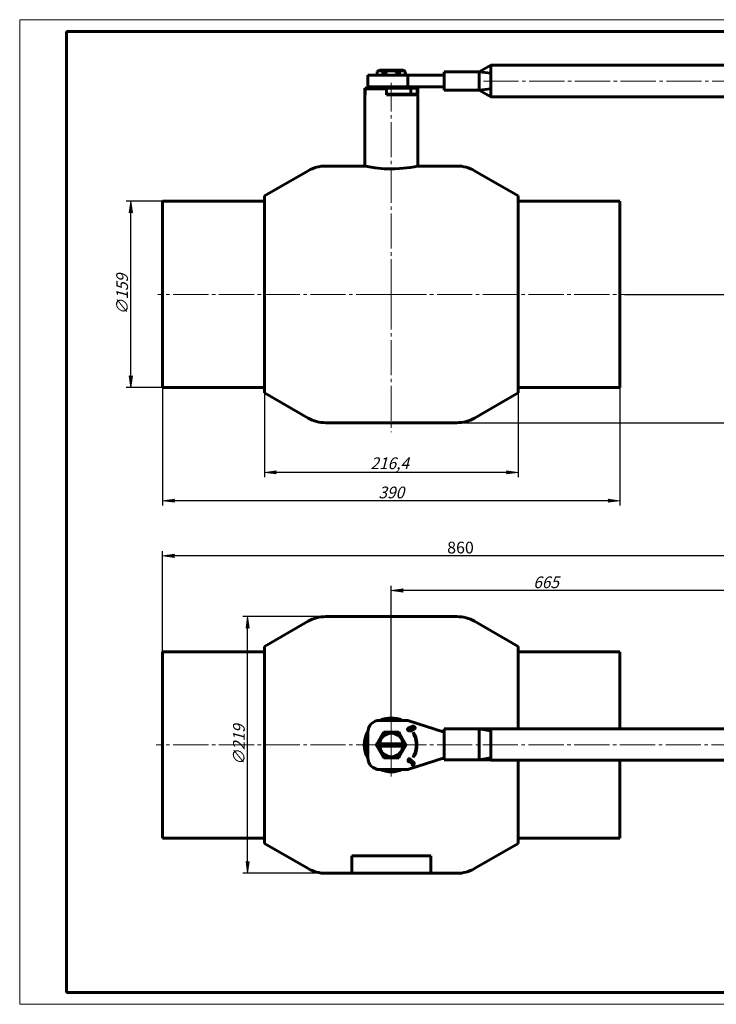
# Model space of a CAD drawing. Units: millimetres. Extents: x 0 to 594, y -3 to 420.
# Drawn here: x 0 to 297, y 0 to 420 of the extents above; entities that cross this region are included whole.
import ezdxf

# ---------------------------------------------------------------- set-up
doc = ezdxf.new("R2010")
doc.units = ezdxf.units.MM
for name, pattern in [('K5LT_AXLED', [19.5, 15, -1.5, 1.5, -1.5]), ('K5LT_BASIC', [0]), ('K5LT_THIN', [0])]:
    doc.linetypes.add(name, pattern=pattern)
doc.layers.add('Системный слой', color=7, linetype='Continuous')
doc.styles.add('KDIMTEXTSTYLE', font='GOST_AU.SHX', dxfattribs={"width": 0.96, "oblique": 15, "height": 5})
doc.styles.add('KTEXTSTYLE', font='GOST_AU.SHX', dxfattribs={"width": 0.96, "height": 5})
doc.dimstyles.new('KDIMSTYLE (0.50)', dxfattribs={"dimtxt": 5, "dimasz": 1, "dimexe": 2, "dimexo": 0, "dimgap": 1, "dimtad": 1, "dimlfac": 2, "dimtxsty": 'KDIMTEXTSTYLE', "dimsah": 1, "dimcen": 0, "dimdle": 1, "dimadec": 0, "dimazin": 0, "dimtfac": 0.667, "dimtmove": 0, "dimatfit": 3, "dimfxl": 1, "dimtvp": 1, "dimtolj": 1, "dimtzin": 0, "dimarcsym": 0})

# ---------------------------------------------------------------- blocks, each defined once
blk = doc.blocks.new('U3')
at = {"layer": 'Системный слой', "color": 5, "linetype": 'K5LT_BASIC', "lineweight": 60, "true_color": 0x0000ff}
for p, q in [((104.33, 260.84), (104.33, 344.82)), ((104.33, 263.08), (104.33, 260.84))]:
    blk.add_line(p, q, dxfattribs=at)
blk = doc.blocks.new('U4')
at = {"layer": 'Системный слой', "color": 5, "linetype": 'K5LT_BASIC', "lineweight": 60, "true_color": 0x0000ff}
for p, q in [((146.93, 357.58), (130.45, 357.58)), ((186.41, 357.58), (169.93, 357.58))]:
    blk.add_line(p, q, dxfattribs=at)
blk = doc.blocks.new('U5')
at = {"layer": 'Системный слой', "color": 5, "linetype": 'K5LT_BASIC', "lineweight": 60, "true_color": 0x0000ff}
for p, q in [((212.53, 344.82), (212.53, 260.84)), ((212.53, 260.84), (212.53, 263.08))]:
    blk.add_line(p, q, dxfattribs=at)
blk = doc.blocks.new('U6')
at = {"layer": 'Системный слой', "color": 5, "linetype": 'K5LT_BASIC', "lineweight": 60, "true_color": 0x0000ff}
for p, q in [((147.55, 357.46), (146.96, 357.58)), ((146.96, 357.58), (147.1, 357.55)), ((147.1, 357.55), (147.18, 357.53)), ((149.01, 357.19), (147.55, 357.46)), ((151.54, 356.8), (149.01, 357.19)), ((168.33, 357.27), (166.46, 356.96)), ((169.54, 357.5), (168.33, 357.27)), ((169.93, 357.58), (169.54, 357.5)), ((155.44, 356.45), (151.54, 356.8)), ((160.11, 356.39), (155.44, 356.45)), ((163.67, 356.62), (160.11, 356.39)), ((166.46, 356.96), (163.67, 356.62))]:
    blk.add_line(p, q, dxfattribs=at)
blk.add_arc((157.4, 417.27), 60.99, 281.6224, 281.8623, dxfattribs=at)
blk = doc.blocks.new('KDIMARROW_01')
at = {"layer": 'Системный слой'}
blk.add_hatch(color=0, dxfattribs=at).paths.add_polyline_path([(-5, -0.66), (0, 0), (-5, 0.66), (-4.5, 0)])
at = {"layer": 'Системный слой', "color": 0, "linetype": 'K5LT_THIN', "lineweight": 18}
for p, q in [((-4.5, 0), (-5, 0.66)), ((-5, 0.66), (0, 0)), ((0, 0), (-5, -0.66)), ((-5, -0.66), (-4.5, 0)), ((0, 0), (-1, 0))]:
    blk.add_line(p, q, dxfattribs=at)
blk = doc.blocks.new('D0')
at = {"layer": 'Defpoints', "color": 0}
for p in [(104.33, 261.12), (212.53, 261.12), (104.33, 226.9)]:
    blk.add_point(p, dxfattribs=at)
at = {"layer": 'Системный слой', "color": 0, "lineweight": -2}
for p, q in [((104.33, 261.12), (104.33, 224.9)), ((212.53, 261.12), (212.53, 224.9)), ((211.53, 226.9), (105.33, 226.9))]:
    blk.add_line(p, q, dxfattribs=at)
at = {"layer": 'Системный слой', "color": 0, "lineweight": -2, "rotation": 180}
blk.add_blockref('KDIMARROW_01', (104.33, 226.9), dxfattribs=at)
at = {"layer": 'Системный слой', "color": 0, "lineweight": -2}
blk.add_blockref('KDIMARROW_01', (212.53, 226.9), dxfattribs=at)
at = {"layer": 'Системный слой', "color": 7, "insert": (157.75, 230.78), "char_height": 5, "attachment_point": 5, "style": 'KDIMTEXTSTYLE'}
blk.add_mtext('\\A1;\\H5.0;\\W0.965;\\Q15;216,4', dxfattribs=at)
blk = doc.blocks.new('D1')
at = {"layer": 'Defpoints', "color": 0}
for p in [(60.93, 269.58), (255.93, 269.58), (60.93, 214.83)]:
    blk.add_point(p, dxfattribs=at)
at = {"layer": 'Системный слой', "color": 0, "lineweight": -2}
for p, q in [((60.93, 269.58), (60.93, 212.83)), ((255.93, 269.58), (255.93, 212.83)), ((254.93, 214.83), (61.93, 214.83))]:
    blk.add_line(p, q, dxfattribs=at)
at = {"layer": 'Системный слой', "color": 0, "lineweight": -2, "rotation": 180}
blk.add_blockref('KDIMARROW_01', (60.93, 214.83), dxfattribs=at)
at = {"layer": 'Системный слой', "color": 0, "lineweight": -2}
blk.add_blockref('KDIMARROW_01', (255.93, 214.83), dxfattribs=at)
at = {"layer": 'Системный слой', "color": 7, "insert": (158.43, 218.33), "char_height": 5, "attachment_point": 5, "style": 'KDIMTEXTSTYLE'}
blk.add_mtext('\\A1;\\H5.0;\\W0.965;\\Q15;390', dxfattribs=at)
blk = doc.blocks.new('D2')
at = {"layer": 'Defpoints', "color": 0}
for p in [(345.71, 402.33), (443.68, 402.33), (257.93, 302.83)]:
    blk.add_point(p, dxfattribs=at)
at = {"layer": 'Системный слой', "color": 0, "lineweight": -2}
for p, q in [((443.68, 402.33), (343.71, 402.33)), ((345.71, 303.83), (345.71, 401.33)), ((257.93, 302.83), (347.71, 302.83))]:
    blk.add_line(p, q, dxfattribs=at)
for p, rotation in [((345.71, 402.33), 90), ((345.71, 302.83), 270)]:
    blk.add_blockref('KDIMARROW_01', p, dxfattribs=dict(at, rotation=rotation))
at = {"layer": 'Системный слой', "color": 7, "insert": (342.21, 348.59), "char_height": 5, "attachment_point": 5, "rotation": 90, "style": 'KDIMTEXTSTYLE'}
blk.add_mtext('\\A1;199', dxfattribs=at)
blk = doc.blocks.new('D3')
at = {"layer": 'Defpoints', "color": 0}
for p in [(448.63, 402.33), (158.43, 248.08), (365.08, 248.08)]:
    blk.add_point(p, dxfattribs=at)
at = {"layer": 'Системный слой', "color": 0, "lineweight": -2}
for p, q in [((448.63, 402.33), (363.08, 402.33)), ((365.08, 401.33), (365.08, 249.08)), ((158.43, 248.08), (367.08, 248.08))]:
    blk.add_line(p, q, dxfattribs=at)
for p, rotation in [((365.08, 402.33), 90), ((365.08, 248.08), 270)]:
    blk.add_blockref('KDIMARROW_01', p, dxfattribs=dict(at, rotation=rotation))
at = {"layer": 'Системный слой', "color": 7, "insert": (361.58, 321.22), "char_height": 5, "attachment_point": 5, "rotation": 90, "style": 'KDIMTEXTSTYLE'}
blk.add_mtext('\\A1;309', dxfattribs=at)
blk = doc.blocks.new('D4')
at = {"layer": 'Defpoints', "color": 0}
for p in [(47.37, 342.58), (78.74, 342.58), (75.96, 263.08)]:
    blk.add_point(p, dxfattribs=at)
at = {"layer": 'Системный слой', "color": 0, "lineweight": -2}
for p, q in [((78.74, 342.58), (45.37, 342.58)), ((47.37, 264.08), (47.37, 341.58)), ((75.96, 263.08), (45.37, 263.08))]:
    blk.add_line(p, q, dxfattribs=at)
for p, rotation in [((47.37, 342.58), 90), ((47.37, 263.08), 270)]:
    blk.add_blockref('KDIMARROW_01', p, dxfattribs=dict(at, rotation=rotation))
at = {"layer": 'Системный слой', "color": 7, "insert": (43.67, 302.83), "char_height": 5, "attachment_point": 5, "rotation": 90, "style": 'KDIMTEXTSTYLE'}
blk.add_mtext('\\A1;\\H5.0;\\W0.965;\\Q15;∅159', dxfattribs=at)
blk = doc.blocks.new('U8')
at = {"layer": 'Системный слой', "color": 5, "linetype": 'K5LT_BASIC', "lineweight": 60, "true_color": 0x0000ff}
for p, q in [((212.53, 152.62), (212.53, 117.58)), ((212.53, 104.18), (212.53, 68.64))]:
    blk.add_line(p, q, dxfattribs=at)
blk = doc.blocks.new('U9')
at = {"layer": 'Системный слой', "color": 5, "linetype": 'K5LT_BASIC', "lineweight": 60, "true_color": 0x0000ff}
for p, q in [((164.4, 109.95), (164.78, 110.63)), ((161.61, 105.13), (162, 105.8))]:
    blk.add_line(p, q, dxfattribs=at)
blk = doc.blocks.new('U10')
at = {"layer": 'Системный слой', "color": 5, "linetype": 'K5LT_BASIC', "lineweight": 60, "true_color": 0x0000ff}
for p, q in [((162, 115.45), (161.61, 116.13)), ((164.78, 110.63), (164.4, 111.3))]:
    blk.add_line(p, q, dxfattribs=at)
blk = doc.blocks.new('U11')
at = {"layer": 'Системный слой', "color": 5, "linetype": 'K5LT_BASIC', "lineweight": 60, "true_color": 0x0000ff}
for p, q in [((156.04, 116.13), (155.26, 116.13)), ((161.61, 116.13), (160.83, 116.13))]:
    blk.add_line(p, q, dxfattribs=at)
blk = doc.blocks.new('U12')
at = {"layer": 'Системный слой', "color": 5, "linetype": 'K5LT_BASIC', "lineweight": 60, "true_color": 0x0000ff}
for p, q in [((155.26, 116.13), (154.87, 115.45)), ((152.47, 111.3), (152.08, 110.63))]:
    blk.add_line(p, q, dxfattribs=at)
blk = doc.blocks.new('U13')
at = {"layer": 'Системный слой', "color": 5, "linetype": 'K5LT_BASIC', "lineweight": 60, "true_color": 0x0000ff}
for p, q in [((155.26, 105.13), (156.04, 105.13)), ((160.83, 105.13), (161.61, 105.13))]:
    blk.add_line(p, q, dxfattribs=at)
blk = doc.blocks.new('U14')
at = {"layer": 'Системный слой', "color": 5, "linetype": 'K5LT_BASIC', "lineweight": 60, "true_color": 0x0000ff}
for p, q in [((152.08, 110.63), (152.47, 109.95)), ((154.87, 105.8), (155.26, 105.13))]:
    blk.add_line(p, q, dxfattribs=at)
blk = doc.blocks.new('U15')
at = {"layer": 'Системный слой', "color": 5, "linetype": 'K5LT_BASIC', "lineweight": 60, "true_color": 0x0000ff}
for start, end in [(190.2403, 207.266), (248.9605, 259.7597)]:
    blk.add_arc((158.43, 110.63), 11.25, start, end, dxfattribs=at)
blk = doc.blocks.new('U16')
at = {"layer": 'Системный слой', "color": 5, "linetype": 'K5LT_BASIC', "lineweight": 60, "true_color": 0x0000ff}
for start, end in [(79.7597, 111.0395), (152.734, 169.7597)]:
    blk.add_arc((158.43, 110.63), 11.25, start, end, dxfattribs=at)
blk = doc.blocks.new('U17')
at = {"layer": 'Системный слой', "color": 5, "linetype": 'K5LT_BASIC', "lineweight": 60, "true_color": 0x0000ff}
for start, end in [(65.9294, 114.0706), (150.3736, 209.6263), (245.9294, 294.0706)]:
    blk.add_arc((158.43, 110.63), 11.5, start, end, dxfattribs=at)
blk = doc.blocks.new('U18')
at = {"layer": 'Системный слой', "color": 5, "linetype": 'K5LT_BASIC', "lineweight": 60, "true_color": 0x0000ff}
for p, q in [((255.93, 147.51), (255.93, 150.38)), ((255.93, 117.58), (255.93, 147.51)), ((255.93, 70.88), (255.93, 104.18))]:
    blk.add_line(p, q, dxfattribs=at)
blk = doc.blocks.new('U20')
at = {"layer": 'Системный слой', "color": 5, "linetype": 'K5LT_BASIC', "lineweight": 60, "true_color": 0x0000ff}
for p, q in [((175.28, 63.29), (141.58, 63.29)), ((141.58, 63.29), (141.58, 55.88)), ((175.28, 55.88), (175.28, 63.29)), ((141.58, 55.88), (175.28, 55.88))]:
    blk.add_line(p, q, dxfattribs=at)
blk = doc.blocks.new('D5')
at = {"layer": 'Defpoints', "color": 0}
for p in [(60.93, 191.31), (60.93, 150.38), (490.93, 118.13)]:
    blk.add_point(p, dxfattribs=at)
at = {"layer": 'Системный слой', "color": 0, "lineweight": -2}
for p, q in [((60.93, 150.38), (60.93, 193.31)), ((490.93, 118.13), (490.93, 193.31)), ((489.93, 191.31), (61.93, 191.31))]:
    blk.add_line(p, q, dxfattribs=at)
at = {"layer": 'Системный слой', "color": 0, "lineweight": -2, "rotation": 180}
blk.add_blockref('KDIMARROW_01', (60.93, 191.31), dxfattribs=at)
at = {"layer": 'Системный слой', "color": 0, "lineweight": -2}
blk.add_blockref('KDIMARROW_01', (490.93, 191.31), dxfattribs=at)
at = {"layer": 'Системный слой', "color": 7, "insert": (187.93, 194.82), "char_height": 5, "attachment_point": 5, "style": 'KDIMTEXTSTYLE'}
blk.add_mtext('\\A1;860', dxfattribs=at)
blk = doc.blocks.new('D6')
at = {"layer": 'Defpoints', "color": 0}
for p in [(158.43, 176.51), (158.43, 122.13), (490.93, 118.13)]:
    blk.add_point(p, dxfattribs=at)
at = {"layer": 'Системный слой', "color": 0, "lineweight": -2}
for p, q in [((158.43, 122.13), (158.43, 178.51)), ((489.93, 176.51), (159.43, 176.51)), ((490.93, 118.13), (490.93, 178.51))]:
    blk.add_line(p, q, dxfattribs=at)
at = {"layer": 'Системный слой', "color": 0, "lineweight": -2, "rotation": 180}
blk.add_blockref('KDIMARROW_01', (158.43, 176.51), dxfattribs=at)
at = {"layer": 'Системный слой', "color": 0, "lineweight": -2}
blk.add_blockref('KDIMARROW_01', (490.93, 176.51), dxfattribs=at)
at = {"layer": 'Системный слой', "color": 7, "insert": (224.43, 180.01), "char_height": 5, "attachment_point": 5, "style": 'KDIMTEXTSTYLE'}
blk.add_mtext('\\A1;\\H5.0;\\W0.965;\\Q15;665', dxfattribs=at)
blk = doc.blocks.new('D7')
at = {"layer": 'Defpoints', "color": 0}
for p in [(97.16, 165.38), (131.78, 165.38), (150.03, 55.88)]:
    blk.add_point(p, dxfattribs=at)
at = {"layer": 'Системный слой', "color": 0, "lineweight": -2}
for p, q in [((131.78, 165.38), (95.16, 165.38)), ((97.16, 56.88), (97.16, 164.38)), ((150.03, 55.88), (95.16, 55.88))]:
    blk.add_line(p, q, dxfattribs=at)
for p, rotation in [((97.16, 165.38), 90), ((97.16, 55.88), 270)]:
    blk.add_blockref('KDIMARROW_01', p, dxfattribs=dict(at, rotation=rotation))
at = {"layer": 'Системный слой', "color": 7, "insert": (93.46, 110.63), "char_height": 5, "attachment_point": 5, "rotation": 90, "style": 'KDIMTEXTSTYLE'}
blk.add_mtext('\\A1;\\H5.0;\\W0.965;\\Q15;∅219', dxfattribs=at)

msp = doc.modelspace()

# ---------------------------------------------------------------- linework, layer by layer
at = {"color": 7, "linetype": 'K5LT_THIN', "lineweight": 18}
for p, q in [((0, 0), (0, 420)), ((0, 420), (594, 420)), ((594, 0), (0, 0))]:
    msp.add_line(p, q, dxfattribs=at)
at = {"color": 5, "linetype": 'K5LT_BASIC', "lineweight": 60, "true_color": 0x0000ff}
for p, q in [((20, 5), (20, 415)), ((20, 415), (589, 415)), ((589, 5), (20, 5))]:
    msp.add_line(p, q, dxfattribs=at)
at = {"layer": 'Системный слой', "color": 5, "linetype": 'K5LT_BASIC', "lineweight": 60, "true_color": 0x0000ff}
for p, q in [((195.9333, 397.7335), (200.9333, 400.5335)), ((440.9333, 400.5335), (200.9333, 400.5335)), ((200.9333, 397.2229), (200.9333, 400.5335)), ((148.4333, 396.3335), (153.4333, 396.3335)), ((148.4333, 391.3335), (148.4333, 396.3335)), ((152.4333, 397.4835), (152.4333, 396.3335)), ((152.4542, 397.4835), (152.4333, 397.4835)), ((152.4712, 397.9061), (152.4542, 397.9061)), ((152.4542, 397.9061), (152.4542, 397.4835)), ((152.4712, 397.9061), (152.4712, 396.3335)), ((153.4333, 396.3335), (165.4333, 396.3335)), ((163.4083, 398.4835), (153.4584, 398.4835)), ((156.0354, 397.9061), (154.8691, 397.9061)), ((154.8691, 397.9061), (154.8691, 396.3335)), ((156.0354, 397.9061), (156.0354, 396.3335)), ((161.9975, 397.9061), (160.8312, 397.9061)), ((160.8312, 397.9061), (160.8312, 396.3335)), ((161.9975, 397.9061), (161.9975, 396.3335)), ((164.4124, 397.9061), (164.3954, 397.9061)), ((164.3954, 397.9061), (164.3954, 396.3335)), ((164.4124, 397.9061), (164.4124, 397.4835)), ((164.4333, 397.4835), (164.4124, 397.4835)), ((164.4333, 397.4835), (164.4333, 396.3335)), ((165.4333, 396.3335), (180.9333, 396.3335)), ((165.4333, 391.3335), (165.4333, 396.3335)), ((180.9333, 389.9335), (180.9333, 397.7335)), ((195.9333, 397.7335), (180.9333, 397.7335)), ((200.9333, 397.2229), (195.9333, 397.7335)), ((195.9333, 389.9335), (195.9333, 397.7335)), ((200.9333, 393.8335), (200.9333, 397.2229)), ((147.1833, 388.2335), (147.1833, 390.7335)), ((147.1833, 390.7335), (147.3625, 390.7335)), ((147.3625, 388.2335), (147.3625, 390.7335)), ((147.3625, 390.7335), (150.172, 390.7335)), ((148.4333, 391.3335), (153.4333, 391.3335)), ((150.172, 390.4835), (150.172, 390.7335)), ((150.172, 390.7335), (166.6947, 390.7335)), ((151.7583, 390.7335), (151.7583, 391.3335)), ((153.4333, 391.3335), (165.4333, 391.3335)), ((155.1833, 390.7335), (155.1833, 391.3335)), ((157.3833, 390.7335), (157.3833, 391.3335)), ((159.4833, 390.7335), (159.4833, 391.3335)), ((161.6833, 390.7335), (161.6833, 391.3335)), ((165.1083, 390.7335), (165.1083, 391.3335)), ((165.4333, 391.3335), (180.9333, 391.3335)), ((166.6947, 390.7335), (169.5041, 390.7335)), ((166.6947, 388.2335), (166.6947, 390.7335)), ((169.5041, 390.7335), (169.6833, 390.7335)), ((169.5041, 388.2335), (169.5041, 390.7335)), ((169.6833, 388.2335), (169.6833, 390.7335)), ((200.9333, 390.444), (200.9333, 393.8335)), ((147.1833, 388.2335), (147.3625, 388.2335)), ((147.1833, 387.9835), (147.1833, 357.5315)), ((147.3625, 387.9835), (147.1833, 387.9835)), ((156.4333, 390.4835), (147.3625, 390.4835)), ((147.3625, 390.4835), (147.3625, 387.9835)), ((156.4333, 390.4835), (156.4333, 387.9835)), ((156.4333, 388.2335), (166.6947, 388.2335)), ((156.4333, 388.2335), (166.6947, 388.2335)), ((158.4333, 387.9835), (156.4333, 387.9835)), ((169.6833, 387.9835), (158.4333, 387.9835)), ((166.6947, 388.2335), (169.5041, 388.2335)), ((166.9333, 387.9835), (166.9333, 388.2335)), ((169.5041, 388.2335), (169.5041, 387.9835)), ((169.5041, 388.2335), (169.6833, 388.2335)), ((169.6833, 387.9835), (169.6833, 357.5315)), ((195.9333, 389.9335), (180.9333, 389.9335)), ((200.9333, 390.444), (195.9333, 389.9335)), ((195.9333, 389.9335), (200.9333, 387.1335)), ((200.9333, 387.1335), (200.9333, 390.444)), ((440.9333, 387.1335), (200.9333, 387.1335)), ((122.9534, 355.5739), (104.3333, 344.8235)), ((193.9132, 355.5739), (212.5333, 344.8235)), ((60.9333, 342.5835), (104.3333, 342.5835)), ((60.9333, 342.5835), (60.9333, 263.0835)), ((255.9333, 342.5835), (212.5333, 342.5835)), ((255.9333, 263.0835), (255.9333, 342.5835)), ((60.9333, 263.0835), (104.3333, 263.0835)), ((122.9534, 250.0931), (104.3333, 260.8434)), ((193.9132, 250.0931), (212.5333, 260.8434)), ((255.9333, 263.0835), (212.5333, 263.0835)), ((186.4132, 248.0835), (130.4534, 248.0835)), ((186.4132, 165.3764), (130.4534, 165.3764)), ((122.9534, 163.3668), (104.3333, 152.6165)), ((193.9132, 163.3668), (212.5333, 152.6165)), ((104.3333, 68.6363), (104.3333, 152.6165)), ((60.9333, 150.3764), (104.3333, 150.3764)), ((60.9333, 150.3764), (60.9333, 110.6264)), ((255.9333, 150.3764), (212.5333, 150.3764)), ((165.4333, 121.1264), (153.4333, 121.1264)), ((160.4333, 121.1264), (160.4333, 121.6972)), ((180.9333, 116.1264), (165.4333, 121.1264)), ((167.2697, 118.5498), (165.655, 117.7311)), ((167.4174, 118.3958), (165.8089, 117.5803)), ((166.5471, 116.8342), (168.1556, 117.6497)), ((168.2617, 118.153), (168.1143, 118.3019)), ((168.4685, 118.2571), (168.3202, 118.407)), ((148.4333, 116.1264), (148.4333, 105.1264)), ((152.4712, 111.2997), (154.8691, 115.453)), ((156.0354, 116.1264), (160.8312, 116.1264)), ((161.9975, 115.453), (164.3954, 111.2997)), ((165.4945, 116.9744), (165.6428, 116.8245)), ((165.7013, 117.0785), (165.8487, 116.9296)), ((166.6948, 116.6802), (168.3095, 117.4989)), ((168.8639, 114.4228), (167.7864, 116.0264)), ((167.7864, 116.0264), (168.3001, 114.2176)), ((168.3001, 114.2176), (168.441, 114.2689)), ((168.7229, 114.3715), (168.8639, 114.4228)), ((195.9333, 117.5264), (180.9333, 117.5264)), ((180.9333, 104.2259), (180.9333, 117.5264)), ((195.9333, 117.5264), (200.9333, 117.5764)), ((200.9333, 116.6558), (195.9333, 117.5264)), ((195.9333, 104.2264), (195.9333, 117.5264)), ((440.9333, 117.5764), (200.9333, 117.5764)), ((200.9333, 116.6558), (200.9333, 117.5764)), ((200.9333, 105.097), (200.9333, 116.6558)), ((60.9333, 110.6264), (60.9333, 70.8764)), ((148.4333, 112.6264), (147.3625, 112.6264)), ((153.4584, 111.1264), (152.4542, 111.1264)), ((153.4584, 110.1264), (152.4542, 110.1264)), ((154.8691, 105.7997), (152.4712, 109.953)), ((163.4083, 111.1264), (153.4584, 111.1264)), ((153.4584, 110.1264), (163.4083, 110.1264)), ((164.3954, 109.953), (161.9975, 105.7997)), ((163.4083, 111.1264), (164.4124, 111.1264)), ((163.4083, 110.1264), (164.4124, 110.1264)), ((147.3625, 108.6264), (148.4333, 108.6264)), ((160.8312, 105.1264), (156.0354, 105.1264)), ((165.4333, 100.1264), (180.9333, 105.1264)), ((168.3001, 107.0352), (167.7864, 105.2264)), ((167.7864, 105.2264), (168.8639, 106.83)), ((168.441, 106.9839), (168.3001, 107.0352)), ((168.8639, 106.83), (168.7229, 106.8813)), ((200.9333, 105.097), (195.9333, 104.2264)), ((200.9333, 104.1764), (200.9333, 105.097)), ((165.67, 104.4562), (165.6197, 104.3172)), ((165.8019, 104.1697), (165.8521, 104.3083)), ((166.3481, 104.4243), (166.5239, 104.2831)), ((166.596, 104.4842), (166.4186, 104.6266)), ((166.7344, 103.6044), (166.6284, 103.3116)), ((166.8109, 103.1651), (166.917, 103.4579)), ((167.4092, 103.8239), (167.3411, 103.8609)), ((167.4054, 103.5757), (167.7526, 103.2969)), ((167.478, 103.7762), (167.4092, 103.8239)), ((167.4095, 102.0504), (167.4313, 102.0355)), ((167.8288, 103.4947), (167.478, 103.7762)), ((167.9555, 102.62), (167.8838, 102.4218)), ((168.0668, 102.2763), (168.1386, 102.4748)), ((195.9333, 104.2259), (180.9333, 104.2259)), ((195.9333, 104.2264), (200.9333, 104.1764)), ((195.9333, 104.2259), (195.9333, 104.2264)), ((440.9333, 104.1764), (200.9333, 104.1764)), ((153.4333, 100.1264), (165.4333, 100.1264)), ((156.4333, 100.1264), (156.4333, 99.5556)), ((60.9333, 70.8764), (104.3333, 70.8764)), ((122.9534, 57.886), (104.3333, 68.6363)), ((193.9132, 57.886), (212.5333, 68.6363)), ((255.9333, 70.8764), (212.5333, 70.8764)), ((186.4132, 55.8764), (130.4534, 55.8764))]:
    msp.add_line(p, q, dxfattribs=at)
at = {"layer": 'Системный слой', "color": 30, "linetype": 'K5LT_AXLED', "lineweight": 18, "true_color": 0xff8000}
for p, q in [((158.4333, 302.8335), (158.4333, 393.0835)), ((197.7155, 393.8335), (495.322, 393.8335)), ((158.4333, 302.8335), (58.9333, 302.8335)), ((158.4333, 302.8335), (257.9333, 302.8335)), ((158.4333, 302.8335), (158.4333, 244.054)), ((158.4333, 110.6264), (158.4333, 124.1264)), ((158.4333, 110.6264), (58.2329, 110.6264)), ((158.4333, 110.6264), (158.4333, 97.1264)), ((158.4333, 110.6264), (494.4333, 110.6264))]:
    msp.add_line(p, q, dxfattribs=at)
at = {"layer": 'Системный слой', "color": 5, "linetype": 'K5LT_BASIC', "lineweight": 60, "true_color": 0x0000ff}
for centre, radius, start, end in [((130.4534, 342.5835), 15, 90, 120), ((186.4132, 342.5835), 15, 60, 90), ((130.4534, 263.0835), 15, 240, 270), ((186.4132, 263.0835), 15, 270, 300), ((130.4534, 150.3764), 15, 90, 120), ((186.4132, 150.3764), 15, 60, 90), ((153.4333, 116.1264), 5, 90, 180), ((158.4333, 110.6264), 11.25, 68.96053, 79.759652), ((158.4333, 110.6264), 5, 5.73917, 174.26083), ((158.4333, 110.6264), 6, 113.556464, 126.443536), ((158.4333, 110.6264), 6, 53.556464, 66.443536), ((158.4333, 110.6264), 10.65, 340, 20), ((158.4333, 110.6264), 10.95, 340, 20), ((158.4333, 110.6264), 11.25, 169.759652, 190.240348), ((158.4333, 110.6264), 6, 175.219808, 184.780192), ((158.4333, 110.6264), 6, 173.556464, 175.219808), ((158.4333, 110.6264), 6, 184.780192, 186.443536), ((158.4333, 110.6264), 5, 185.73917, 354.26083), ((158.4333, 110.6264), 6, 4.780192, 6.443536), ((158.4333, 110.6264), 6, 353.556464, 355.219808), ((158.4333, 110.6264), 6, 355.219808, 4.780192), ((153.4333, 105.1264), 5, 180, 270), ((158.4333, 110.6264), 6, 233.556464, 246.443536), ((158.4333, 110.6264), 6, 293.556464, 306.443536), ((158.4333, 110.6264), 11.25, 259.759652, 270), ((158.4333, 110.6264), 11.25, 270, 291.03947), ((130.4534, 70.8764), 15, 240, 270), ((186.4132, 70.8764), 15, 270, 300)]:
    msp.add_arc(centre, radius, start, end, dxfattribs=at)
for points, degree in [([(153.4584, 398.4835), (153.1236, 398.2911), (152.7889, 398.0987), (152.4542, 397.9061)], 3), ([(163.4083, 398.4835), (163.7431, 398.2911), (164.0778, 398.0987), (164.4124, 397.9061)], 3), ([(165.655, 117.7311), (165.4007, 117.6022), (165.3239, 117.1467), (165.4945, 116.9744)], 2), ([(168.3202, 118.407), (168.1333, 118.5959), (167.512, 118.6726), (167.2697, 118.5498)], 2), ([(168.1143, 118.3019), (167.992, 118.4255), (167.5844, 118.4804), (167.4174, 118.3958)], 2), ([(168.1556, 117.6497), (168.3206, 117.7333), (168.384, 118.0294), (168.2617, 118.153)], 2), ([(168.3095, 117.4989), (168.5618, 117.6268), (168.651, 118.0728), (168.4685, 118.2571)], 2), ([(165.8089, 117.5803), (165.6459, 117.4976), (165.585, 117.1961), (165.7013, 117.0785)], 2), ([(165.6428, 116.8245), (165.8282, 116.6371), (166.4466, 116.5543), (166.6948, 116.6802)], 2), ([(165.8487, 116.9296), (165.968, 116.809), (166.374, 116.7465), (166.5471, 116.8342)], 2), ([(165.6197, 104.3172), (165.5579, 104.1465), (165.6294, 103.6997), (165.7448, 103.5147)], 2), ([(166.4186, 104.6266), (166.1969, 104.8046), (165.7585, 104.7004), (165.67, 104.4562)], 2), ([(165.7448, 103.5147), (165.7554, 103.4935), (165.7783, 103.475)], 2), ([(165.8815, 103.6403), (165.7991, 103.778), (165.7611, 104.0568), (165.8019, 104.1697)], 2), ([(165.7783, 103.475), (165.8172, 103.4437), (165.8883, 103.4635), (165.9041, 103.5071)], 2), ([(165.8521, 104.3083), (165.9118, 104.4729), (166.2038, 104.5401), (166.3481, 104.4243)], 2), ([(165.9041, 103.5071), (165.9263, 103.5686), (165.8815, 103.6403)], 2), ([(166.5239, 104.2831), (166.6699, 104.1659), (166.7934, 103.7676), (166.7344, 103.6044)], 2), ([(166.8216, 104.2094), (166.7291, 104.3774), (166.596, 104.4842)], 2), ([(166.6284, 103.3116), (166.6105, 103.2625), (166.664, 103.1562), (166.684, 103.14)], 2), ([(166.684, 103.14), (166.7205, 103.1108), (166.7591, 103.1128)], 2), ([(166.7591, 103.1128), (166.7946, 103.1198), (166.8109, 103.1651)], 2), ([(166.8961, 104.0484), (166.8664, 104.1305), (166.8216, 104.2094)], 2), ([(166.9436, 103.8635), (166.9178, 103.988), (166.8961, 104.0484)], 2), ([(166.917, 103.4579), (166.9731, 103.6132), (167.2701, 103.6842), (167.4054, 103.5757)], 2), ([(167.2009, 103.905), (167.049, 103.9106), (166.9436, 103.8635)], 2), ([(167.3411, 103.8609), (167.2656, 103.8961), (167.2009, 103.905)], 2), ([(167.3608, 102.2225), (167.3451, 102.1789), (167.3902, 102.0658), (167.4095, 102.0504)], 2), ([(167.4007, 102.2647), (167.3716, 102.2522), (167.3608, 102.2225)], 2), ([(167.4651, 102.259), (167.4261, 102.2802), (167.4007, 102.2647)], 2), ([(167.4313, 102.0355), (167.6563, 101.937), (167.8115, 101.9968)], 2), ([(167.8838, 102.4218), (167.835, 102.2869), (167.5804, 102.1972), (167.4651, 102.259)], 2), ([(167.7526, 103.2969), (167.9018, 103.1772), (168.0137, 102.7805), (167.9555, 102.62)], 2), ([(167.8115, 101.9968), (167.9038, 102.0329), (167.9661, 102.0982)], 2), ([(168.1386, 102.4748), (168.2285, 102.7229), (168.0446, 103.3215), (167.8288, 103.4947)], 2), ([(167.9661, 102.0982), (168.0278, 102.169), (168.0668, 102.2763)], 2)]:
    msp.add_open_spline(points, degree=degree, dxfattribs=at)
for points, knots in [([(154.8691, 397.9061), (154.7406, 397.9655), (154.5421, 398.0447), (154.2755, 398.1215), (154.0688, 398.1645), (153.8628, 398.1901), (153.6527, 398.1978), (153.4421, 398.187), (153.2299, 398.1574), (152.9964, 398.1047), (152.7431, 398.0237), (152.5612, 397.9477), (152.4712, 397.9061)], [0, 0, 0, 0, 2.1268486, 3.25746777, 4.33944458, 5.47551086, 6.58172305, 7.72463052, 8.86923237, 10.00746184, 11.5103683, 13, 13, 13, 13]), ([(160.8312, 397.9061), (160.5896, 397.9619), (160.1926, 398.0419), (159.6368, 398.1232), (159.1916, 398.168), (158.7581, 398.1923), (158.3316, 398.1976), (157.8851, 398.1826), (157.427, 398.1457), (156.9632, 398.0867), (156.498, 398.0071), (156.1894, 397.9417), (156.0354, 397.9061)], [0, 0, 0, 0, 1.99804154, 3.26024957, 4.52530877, 5.60050867, 6.75792073, 7.96116938, 9.19942247, 10.45836051, 11.72556729, 13, 13, 13, 13]), ([(164.3954, 397.9061), (164.2668, 397.9655), (164.0684, 398.0447), (163.8018, 398.1215), (163.5951, 398.1645), (163.3891, 398.1901), (163.1789, 398.1978), (162.9684, 398.187), (162.7562, 398.1574), (162.5226, 398.1047), (162.2693, 398.0237), (162.0875, 397.9477), (161.9975, 397.9061)], [0, 0, 0, 0, 2.1268486, 3.25746777, 4.33944458, 5.47551086, 6.58172305, 7.72463052, 8.86923237, 10.00746184, 11.5103683, 13, 13, 13, 13])]:
    msp.add_open_spline(points, degree=3, knots=knots, dxfattribs=at)

# ---------------------------------------------------------------- block references
at = {"layer": 'Системный слой'}
for name in ['U4', 'U6', 'U3', 'U5', 'U8', 'U18', 'U17', 'U16', 'U12', 'U11', 'U10', 'U14', 'U9', 'U15', 'U13', 'U20']:
    msp.add_blockref(name, (0, 0), dxfattribs=at)

# ---------------------------------------------------------------- texts
at = {"color": 7, "insert": (28.4605, 404.5467), "char_height": 2.5, "attachment_point": 1, "rotation": 180, "style": 'KTEXTSTYLE'}
msp.add_mtext('\\H3.5;\\W0.965;\\Q15;\\Q15;\\W0.456;\\H7.00; ', dxfattribs=at)

# ---------------------------------------------------------------- dimensions: what is measured, and where the dimension line sits
at = {"layer": 'Системный слой', "color": 7}
for base, p1, p2, text, picture, middle in [((365.0835, 248.0835), (448.6343, 402.3335), (158.4333, 248.0835), '309', 'D3', (365.0835, 321.2182)), ((345.715, 402.3335), (257.9333, 302.8335), (443.6833, 402.3335), '199', 'D2', (345.715, 348.5932))]:
    dim = msp.add_linear_dim(base=base, p1=p1, p2=p2, angle=90, text=text, dimstyle='KDIMSTYLE (0.50)', override={"dimexo": 0, "dimdec": 0, "dimpost": '\\H5.0;\\W0.965;\\Q15;<>', "dimblk1": 'KDIMARROW_01', "dimblk2": 'KDIMARROW_01', "dimse1": 0, "dimse2": 0, "dimclrt": 7, "dimtolj": 1}, dxfattribs=at)
    dim.commit()
    dim.dimension.update_dxf_attribs({"geometry": picture, "text_midpoint": middle, "dimtype": 160})
for base, p1, p2, picture, middle in [((47.3656, 342.5835), (75.9642, 263.0835), (78.7352, 342.5835), 'D4', (47.3656, 302.8335)), ((97.1565, 165.3764), (150.0257, 55.8764), (131.7813, 165.3764), 'D7', (97.1565, 110.6264))]:
    dim = msp.add_linear_dim(base=base, p1=p1, p2=p2, angle=90, dimstyle='KDIMSTYLE (0.50)', override={"dimexo": 0, "dimpost": '\\H5.0;\\W0.965;\\Q15;∅<>', "dimblk1": 'KDIMARROW_01', "dimblk2": 'KDIMARROW_01', "dimse1": 0, "dimse2": 0, "dimclrt": 7, "dimtolj": 1}, dxfattribs=at)
    dim.commit()
    dim.dimension.update_dxf_attribs({"geometry": picture, "text_midpoint": middle, "dimtype": 160})
for base, p1, p2, picture, middle in [((60.9333, 214.8303), (255.9333, 269.5835), (60.9333, 269.5835), 'D1', (158.4333, 214.8303)), ((104.3333, 226.9045), (212.5333, 261.1184), (104.3333, 261.1184), 'D0', (157.7535, 226.9045)), ((158.4333, 176.5104), (490.9333, 118.1264), (158.4333, 122.1264), 'D6', (224.4333, 176.5104))]:
    dim = msp.add_linear_dim(base=base, p1=p1, p2=p2, dimstyle='KDIMSTYLE (0.50)', override={"dimexo": 0, "dimpost": '\\H5.0;\\W0.965;\\Q15;<>', "dimblk1": 'KDIMARROW_01', "dimblk2": 'KDIMARROW_01', "dimse1": 0, "dimse2": 0, "dimclrt": 7, "dimtolj": 1}, dxfattribs=at)
    dim.commit()
    dim.dimension.update_dxf_attribs({"geometry": picture, "text_midpoint": middle, "dimtype": 160})
dim = msp.add_linear_dim(base=(60.9333, 191.3128), p1=(490.9333, 118.1264), p2=(60.9333, 150.3764), text='860', dimstyle='KDIMSTYLE (0.50)', override={"dimexo": 0, "dimpost": '\\H5.0;\\W0.965;\\Q15;<>', "dimblk1": 'KDIMARROW_01', "dimblk2": 'KDIMARROW_01', "dimse1": 0, "dimse2": 0, "dimclrt": 7, "dimtolj": 1}, dxfattribs=at)
dim.commit()
dim.dimension.update_dxf_attribs({"geometry": 'D5', "text_midpoint": (187.9333, 191.3128), "dimtype": 160})

doc.saveas('drawing.dxf')
